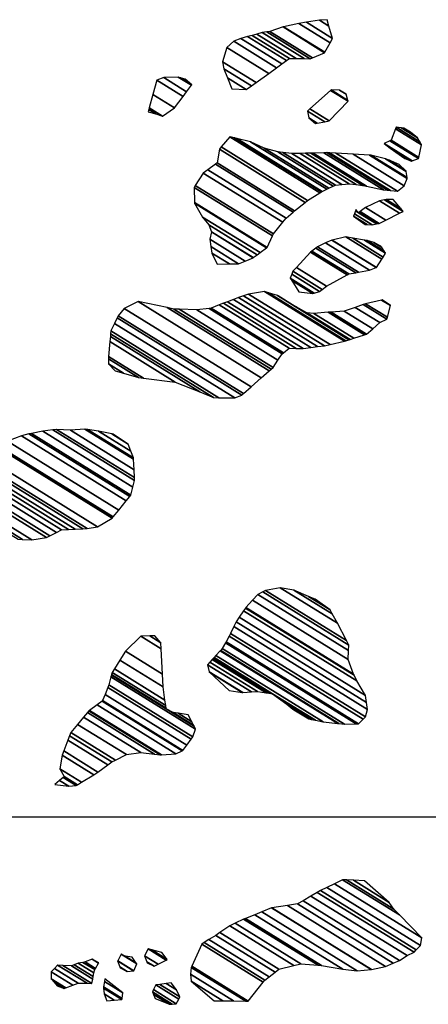
# Model space of a CAD drawing. Units: metres. Extents: x -8410 to 214748, y -5940 to 214748.
# Drawn here: x -1038 to -887, y -753 to -390 of the extents above; entities that cross this region are included whole.
import ezdxf

# ---------------------------------------------------------------- set-up
doc = ezdxf.new("R2010")
doc.units = ezdxf.units.M
doc.header["$MEASUREMENT"] = 0
doc.layers.add('18', color=1, linetype='Continuous', lineweight=0)
doc.layers.add('5', color=1, linetype='Continuous', lineweight=0)

msp = doc.modelspace()

# ---------------------------------------------------------------- linework, layer by layer
at = {"layer": '18', "color": 7, "linetype": 'Continuous', "lineweight": -3}
msp.add_line((-2461.58, -683.59), (538.42, -683.59), dxfattribs=at)
at = {"layer": '5', "color": 5, "linetype": 'Continuous', "lineweight": -3}
for points in [[(-945.65, -393.86), (-929.9423, -403.5989), (-925.43, -401.73), (-940.7751, -392.2159)], [(-940.7751, -392.2159), (-925.43, -401.73), (-925.3429, -401.5685), (-940.55, -392.14)], [(-940.55, -392.14), (-925.3429, -401.5685), (-923.4538, -398.0677), (-934.95, -390.94)], [(-934.95, -390.94), (-923.4538, -398.0677), (-922.57, -396.43), (-932.123, -390.5071)], [(-932.123, -390.5071), (-922.57, -396.43), (-923.8416, -391.9204), (-927.31, -389.77)], [(-927.31, -389.77), (-923.8416, -391.9204), (-924.51, -389.55)], [(-956.35, -396.52), (-941.234, -405.892), (-939.5133, -404.6478), (-953.8, -395.79)], [(-953.8, -395.79), (-939.5133, -404.6478), (-938.41, -403.85), (-952.1404, -395.3371)], [(-952.1404, -395.3371), (-938.41, -403.85), (-935.87, -403.89), (-950.4215, -394.868)], [(-950.4215, -394.868), (-935.87, -403.89), (-932.9757, -403.9242), (-948.45, -394.33)], [(-948.45, -394.33), (-932.9757, -403.9242), (-930.79, -403.95), (-946.7628, -394.0468)], [(-946.7628, -394.0468), (-930.79, -403.95), (-929.9423, -403.5989), (-945.65, -393.86)], [(-961.47, -399.76), (-946.0098, -409.3454), (-943.1408, -407.2708), (-958.9, -397.5)], [(-958.9, -397.5), (-943.1408, -407.2708), (-941.234, -405.892), (-956.35, -396.52)], [(-963.06, -405.07), (-950.6973, -412.7349), (-946.0098, -409.3454), (-961.47, -399.76)], [(-962.58, -407.62), (-952.3743, -413.9476), (-950.6973, -412.7349), (-963.06, -405.07)], [(-961.2104, -411.0555), (-954.3, -415.34), (-952.3743, -413.9476), (-962.58, -407.62)], [(-988.7365, -417.1993), (-980.8, -422.12), (-977.5984, -417.8826), (-987.28, -411.88)], [(-987.28, -411.88), (-977.5984, -417.8826), (-976.2775, -416.1344), (-984.72, -410.9)], [(-984.72, -410.9), (-976.2775, -416.1344), (-974.4795, -413.7546), (-979.39, -410.71)], [(-979.39, -410.71), (-974.4795, -413.7546), (-974.34, -413.57), (-978.5093, -410.985)], [(-978.5093, -410.985), (-974.34, -413.57), (-976.86, -411.5)], [(-959.63, -415.02), (-959.63, -415.02), (-954.3, -415.34), (-961.2104, -411.0555)], [(-990.0701, -422.0695), (-985.15, -425.12), (-980.8, -422.12), (-988.7365, -417.1993)], [(-930.8955, -422.4449), (-923.71, -426.9), (-916.76, -419.62), (-923.2151, -415.6178)], [(-923.2151, -415.6178), (-916.76, -419.62), (-916.8414, -419.3355), (-923.06, -415.48)], [(-923.06, -415.48), (-916.8414, -419.3355), (-917.4892, -417.0729), (-920.01, -415.51)], [(-920.01, -415.51), (-917.4892, -417.0729), (-917.49, -417.07)], [(-990.47, -423.53), (-990.47, -423.53), (-987.68, -424.32), (-990.25, -422.7266)], [(-990.25, -422.7266), (-987.68, -424.32), (-985.15, -425.12), (-990.0701, -422.0695)], [(-931.79, -423.24), (-925.3832, -427.2123), (-923.71, -426.9), (-930.8955, -422.4449)], [(-931.31, -425.79), (-928.1755, -427.7334), (-925.3832, -427.2123), (-931.79, -423.24)], [(-928.8, -427.85), (-928.8, -427.85), (-928.1755, -427.7334), (-931.31, -425.79)], [(-900.94, -434.04), (-890.7696, -440.3457), (-889.78, -435.7), (-899.3111, -429.7907)], [(-899.3111, -429.7907), (-889.78, -435.7), (-890.4006, -434.6336), (-899.1, -429.24)], [(-899.1, -429.24), (-890.4006, -434.6336), (-891.27, -433.14), (-897.2629, -429.4244)], [(-897.2629, -429.4244), (-891.27, -433.14), (-893.7778, -431.09), (-896.31, -429.52)], [(-896.31, -429.52), (-893.7778, -431.09), (-893.79, -431.08)], [(-963.5349, -436.516), (-931.69, -456.26), (-927.1447, -453.3837), (-960.36, -432.79)], [(-960.36, -432.79), (-927.1447, -453.3837), (-926.57, -453.02), (-958.5927, -433.1657)], [(-958.5927, -433.1657), (-926.57, -453.02), (-926.2847, -452.8821), (-957.82, -433.33)], [(-957.82, -433.33), (-926.2847, -452.8821), (-924.6468, -452.0904), (-952.76, -434.66)], [(-952.76, -434.66), (-924.6468, -452.0904), (-923.9389, -451.7482), (-947.71, -437.01)], [(-903.49, -435.28), (-893.1906, -441.6657), (-890.86, -440.77), (-901.3742, -434.2511)], [(-901.2388, -436.8961), (-893.41, -441.75), (-893.1906, -441.6657), (-903.49, -435.28)], [(-901.3742, -434.2511), (-890.86, -440.77), (-890.7696, -440.3457), (-900.94, -434.04)], [(-965.05, -442.38), (-936.5202, -460.0686), (-932.5624, -456.9479), (-964.22, -437.32)], [(-964.22, -437.32), (-932.5624, -456.9479), (-931.69, -456.26), (-963.5349, -436.516)], [(-947.71, -437.01), (-923.9389, -451.7482), (-922.3101, -450.9609), (-942.65, -438.35)], [(-942.65, -438.35), (-922.3101, -450.9609), (-921.46, -450.55), (-940.803, -438.5572)], [(-940.803, -438.5572), (-921.46, -450.55), (-919.1431, -450.3448), (-937.57, -438.92)], [(-937.57, -438.92), (-919.1431, -450.3448), (-916.38, -450.1), (-934.5123, -438.8578)], [(-934.5123, -438.8578), (-916.38, -450.1), (-913.84, -450.39), (-932.5059, -438.817)], [(-932.5059, -438.817), (-913.84, -450.39), (-911.3, -450.67), (-930.4838, -438.7759)], [(-930.4838, -438.7759), (-911.3, -450.67), (-910.0664, -450.933), (-929.7, -438.76)], [(-929.7, -438.76), (-910.0664, -450.933), (-903.7, -452.29), (-925.76, -438.6126)], [(-925.76, -438.6126), (-903.7, -452.29), (-902.217, -452.46), (-924.62, -438.57)], [(-924.62, -438.57), (-902.217, -452.46), (-901.17, -452.58), (-923.6767, -438.6257)], [(-923.6767, -438.6257), (-901.17, -452.58), (-898.63, -452.86), (-921.3683, -438.7621)], [(-921.3683, -438.7621), (-898.63, -452.86), (-896.07, -450.86), (-914.9732, -439.1399)], [(-914.9732, -439.1399), (-896.07, -450.86), (-895.02, -448.08), (-908.8566, -439.5013)], [(-908.8566, -439.5013), (-895.02, -448.08), (-895.0711, -447.7754), (-908.37, -439.53)], [(-908.37, -439.53), (-895.0711, -447.7754), (-895.4381, -445.5894), (-903.05, -440.87)], [(-895.94, -440.7), (-895.94, -440.7), (-893.41, -441.75), (-901.2388, -436.8961)], [(-968.4859, -444.8916), (-939.65, -462.77), (-937.08, -460.51), (-965.6336, -442.8066)], [(-965.6336, -442.8066), (-937.08, -460.51), (-936.5202, -460.0686), (-965.05, -442.38)], [(-903.05, -440.87), (-895.4381, -445.5894), (-895.49, -445.28), (-901.6921, -441.4347)], [(-901.6921, -441.4347), (-895.49, -445.28), (-898, -442.97)], [(-973.0819, -450.6988), (-944.29, -468.55), (-940.8768, -464.2982), (-970.18, -446.13)], [(-970.18, -446.13), (-940.8768, -464.2982), (-939.65, -462.77), (-968.4859, -444.8916)], [(-973.54, -451.42), (-944.653, -469.3301), (-944.29, -468.55), (-973.0819, -450.6988)], [(-973.3674, -457.0288), (-946.64, -473.6), (-944.653, -469.3301), (-973.54, -451.42)], [(-973.36, -457.27), (-946.8151, -473.728), (-946.64, -473.6), (-973.3674, -457.0288)], [(-970.38, -462.38), (-949.2299, -475.4932), (-946.8151, -473.728), (-973.36, -457.27)], [(-910.39, -458.81), (-902.8741, -463.4699), (-897.835, -460.9559), (-905.28, -456.34)], [(-905.28, -456.34), (-897.835, -460.9559), (-896.44, -460.26), (-903.3488, -455.9765)], [(-903.3488, -455.9765), (-896.44, -460.26), (-897.3572, -459.1912), (-902.73, -455.86)], [(-902.73, -455.86), (-897.3572, -459.1912), (-900.19, -455.89)], [(-914.75, -462.06), (-909.7361, -465.1687), (-907.93, -465.19), (-914.4596, -461.1416)], [(-914.4596, -461.1416), (-907.93, -465.19), (-906.354, -464.8995), (-914.1245, -460.0818)], [(-914.1245, -460.0818), (-912.95, -460.81), (-913.95, -459.53)], [(-912.95, -460.81), (-906.354, -464.8995), (-905.5335, -464.7483), (-912.479, -460.442)], [(-912.479, -460.442), (-905.5335, -464.7483), (-905.38, -464.72), (-912.3909, -460.3732)], [(-912.3909, -460.3732), (-905.38, -464.72), (-902.8741, -463.4699), (-910.39, -458.81)], [(-968.13, -465.21), (-950.2921, -476.2696), (-949.2299, -475.4932), (-970.38, -462.38)], [(-910.47, -465.16), (-910.47, -465.16), (-909.7361, -465.1687), (-914.75, -462.06)], [(-967.14, -467.76), (-951.7252, -477.3173), (-950.2921, -476.2696), (-968.13, -465.21)], [(-967.69, -470.55), (-954.739, -478.5797), (-951.77, -477.35), (-967.1506, -467.8139)], [(-967.1506, -467.8139), (-951.77, -477.35), (-951.7252, -477.3173), (-967.14, -467.76)], [(-967.3174, -473.2537), (-957.13, -479.57), (-954.739, -478.5797), (-967.69, -470.55)], [(-928.1, -473.32), (-912.9589, -482.7076), (-908.9, -481.95), (-925.0683, -471.9255)], [(-925.0683, -471.9255), (-908.9, -481.95), (-906.3953, -480.9776), (-922.73, -470.85)], [(-922.73, -470.85), (-906.3953, -480.9776), (-906.35, -480.96), (-922.6767, -470.8373)], [(-922.6767, -470.8373), (-906.35, -480.96), (-904.3771, -477.8631), (-917.64, -469.64)], [(-917.64, -469.64), (-904.3771, -477.8631), (-903.9045, -477.1213), (-915.1, -470.18)], [(-915.1, -470.18), (-903.9045, -477.1213), (-902.98, -475.67), (-910.7368, -470.8607)], [(-910.7368, -470.8607), (-902.98, -475.67), (-903.5067, -474.8995), (-909.78, -471.01)], [(-909.78, -471.01), (-903.5067, -474.8995), (-904.4187, -473.5654), (-907.25, -471.81)], [(-907.25, -471.81), (-904.4187, -473.5654), (-904.73, -473.11)], [(-966.99, -475.63), (-960.5308, -479.6347), (-957.13, -479.57), (-967.3174, -473.2537)], [(-965.01, -479.72), (-965.01, -479.72), (-960.5308, -479.6347), (-966.99, -475.63)], [(-935.8184, -480.959), (-924.72, -487.84), (-917.1439, -483.7), (-930.66, -475.32)], [(-930.66, -475.32), (-917.1439, -483.7), (-916.54, -483.37), (-930.1572, -474.9272)], [(-930.1572, -474.9272), (-916.54, -483.37), (-913.99, -482.9), (-928.6935, -473.7837)], [(-928.6935, -473.7837), (-913.99, -482.9), (-912.9589, -482.7076), (-928.1, -473.32)], [(-937.5628, -483.4708), (-927.29, -489.84), (-926.2903, -489.0621), (-937.1, -482.36)], [(-937.1, -482.36), (-926.2903, -489.0621), (-924.72, -487.84), (-935.8184, -480.959)], [(-938.15, -484.88), (-929.2382, -490.4054), (-927.29, -489.84), (-937.5628, -483.4708)], [(-937.5796, -485.7814), (-929.84, -490.58), (-929.2382, -490.4054), (-938.15, -484.88)], [(-934.91, -490), (-934.91, -490), (-929.84, -490.58), (-937.5796, -485.7814)], [(-953.46, -490.79), (-923.4128, -509.4194), (-918.1307, -508.1274), (-947.61, -489.85)], [(-947.61, -489.85), (-918.1307, -508.1274), (-917.61, -508), (-946.1472, -490.3068)], [(-946.1472, -490.3068), (-917.61, -508), (-916.5219, -507.6515), (-942.8228, -491.3448)], [(-999.25, -496.06), (-952.5127, -525.0374), (-948.7641, -521.7071), (-994.13, -493.58)], [(-994.13, -493.58), (-948.7641, -521.7071), (-945.8293, -519.0998), (-983.49, -495.75)], [(-962.7501, -494.1914), (-935.93, -510.82), (-933.39, -510.85), (-961.2231, -493.5933)], [(-961.2231, -493.5933), (-933.39, -510.85), (-930.4826, -510.4743), (-959.07, -492.75)], [(-959.07, -492.75), (-930.4826, -510.4743), (-928.05, -510.16), (-957.1898, -492.0931)], [(-957.1898, -492.0931), (-928.05, -510.16), (-925.5, -509.93), (-955.3216, -491.4404)], [(-955.3216, -491.4404), (-925.5, -509.93), (-923.4128, -509.4194), (-953.46, -490.79)], [(-942.8228, -491.3448), (-937.25, -494.8), (-942.55, -491.43)], [(-910.32, -494.37), (-902.327, -499.3257), (-901.19, -495), (-904.4409, -492.9844)], [(-904.4409, -492.9844), (-901.19, -495), (-904.21, -492.93)], [(-1001.57, -498.83), (-955.3027, -527.516), (-952.5127, -525.0374), (-999.25, -496.06)], [(-983.49, -495.75), (-945.8293, -519.0998), (-945.1474, -518.494), (-980.96, -496.29)], [(-980.96, -496.29), (-945.1474, -518.494), (-944.4, -517.83), (-979.0062, -496.3739)], [(-979.0062, -496.3739), (-944.4, -517.83), (-942.6472, -515.2085), (-972.58, -496.65)], [(-972.58, -496.65), (-942.6472, -515.2085), (-941.03, -512.79), (-968.025, -496.0529)], [(-968.025, -496.0529), (-941.03, -512.79), (-940.6092, -512.4613), (-967.24, -495.95)], [(-967.24, -495.95), (-940.6092, -512.4613), (-938.47, -510.79), (-964.277, -494.7895)], [(-964.277, -494.7895), (-938.47, -510.79), (-935.93, -510.82), (-962.7501, -494.1914)], [(-937.25, -494.8), (-916.5219, -507.6515), (-916.4326, -507.6229), (-936.192, -495.372)], [(-936.192, -495.372), (-916.4326, -507.6229), (-916.0754, -507.5085), (-931.96, -497.66)], [(-931.96, -497.66), (-916.0754, -507.5085), (-914.709, -507.0709), (-929.42, -497.95)], [(-929.42, -497.95), (-914.709, -507.0709), (-910.7092, -505.79), (-924.08, -497.5)], [(-924.08, -497.5), (-910.7092, -505.79), (-909.96, -505.55), (-923.0642, -497.4253)], [(-923.0642, -497.4253), (-909.96, -505.55), (-907.7113, -503.5916), (-918.23, -497.07)], [(-918.23, -497.07), (-907.7113, -503.5916), (-905.08, -501.3), (-914.1492, -495.6771)], [(-914.1492, -495.6771), (-905.08, -501.3), (-902.52, -500.06), (-911.2083, -494.6732)], [(-911.2083, -494.6732), (-902.52, -500.06), (-902.327, -499.3257), (-910.32, -494.37)], [(-1002.8635, -501.5806), (-958.51, -529.08), (-955.96, -528.1), (-1001.931, -499.5977)], [(-1001.931, -499.5977), (-955.96, -528.1), (-955.3027, -527.516), (-1001.57, -498.83)], [(-1004.282, -505.4806), (-966.38, -528.98), (-964.4637, -529.0043), (-1004.18, -504.38)], [(-1004.18, -504.38), (-964.4637, -529.0043), (-958.51, -529.08), (-1002.8635, -501.5806)], [(-1005.05, -513.77), (-992.1687, -521.7565), (-980.53, -523.22), (-1004.546, -508.33)], [(-1004.546, -508.33), (-980.53, -523.22), (-971.44, -526.89), (-1004.3737, -506.4709)], [(-1004.3737, -506.4709), (-971.44, -526.89), (-966.38, -528.98), (-1004.282, -505.4806)], [(-1005.09, -516.56), (-999.6093, -519.9581), (-993.97, -521.53), (-1005.0627, -514.6525)], [(-1005.0627, -514.6525), (-993.97, -521.53), (-992.1687, -521.7565), (-1005.05, -513.77)], [(-1002.58, -519.13), (-1002.58, -519.13), (-999.6093, -519.9581), (-1005.09, -516.56)], [(-1029.27, -541.41), (-996.0618, -561.9993), (-995.46, -559.61), (-1025.6247, -540.9077)], [(-1025.6247, -540.9077), (-995.46, -559.61), (-995.5148, -558.4888), (-1024.19, -540.71)], [(-1024.19, -540.71), (-995.5148, -558.4888), (-995.6574, -555.5708), (-1019.11, -541.03)], [(-1019.11, -541.03), (-995.6574, -555.5708), (-995.8469, -551.6924), (-1013.77, -540.58)], [(-1013.77, -540.58), (-995.8469, -551.6924), (-995.87, -551.22), (-1012.766, -540.7444)], [(-1012.766, -540.7444), (-995.87, -551.22), (-996.8123, -548.7804), (-1008.7, -541.41)], [(-1042.27, -545.06), (-1001.3063, -570.4578), (-998.5272, -567.0488), (-1037.17, -543.09)], [(-1037.17, -543.09), (-998.5272, -567.0488), (-997.1918, -565.4107), (-1034.37, -542.36)], [(-1034.37, -542.36), (-997.1918, -565.4107), (-996.8, -564.93), (-1033.4725, -542.1928)], [(-1033.4725, -542.1928), (-996.8, -564.93), (-996.0618, -561.9993), (-1029.27, -541.41)], [(-1008.7, -541.41), (-996.8123, -548.7804), (-997.84, -546.12), (-1003.848, -542.395)], [(-1003.848, -542.395), (-997.84, -546.12), (-1003.38, -542.49)], [(-1047.8181, -552.7293), (-1009.14, -576.71), (-1003.77, -573.48), (-1045.1295, -547.8368)], [(-1045.1295, -547.8368), (-1003.77, -573.48), (-1003.3875, -573.0108), (-1044.84, -547.31)], [(-1044.84, -547.31), (-1003.3875, -573.0108), (-1001.3063, -570.4578), (-1042.27, -545.06)], [(-1049.2949, -555.8245), (-1014.48, -577.41), (-1012.979, -577.2132), (-1049, -554.88)], [(-1049, -554.88), (-1012.979, -577.2132), (-1009.14, -576.71), (-1047.8181, -552.7293)], [(-1050.1477, -560.5915), (-1022.36, -577.82), (-1019.82, -577.59), (-1049.958, -558.9043)], [(-1049.958, -558.9043), (-1019.82, -577.59), (-1017.3749, -577.5076), (-1049.79, -557.41)], [(-1049.79, -557.41), (-1017.3749, -577.5076), (-1014.48, -577.41), (-1049.2949, -555.8245)], [(-1050.4, -565.27), (-1026.7395, -579.9396), (-1024.1899, -578.7056), (-1050.36, -562.48)], [(-1050.36, -562.48), (-1024.1899, -578.7056), (-1022.36, -577.82), (-1050.1477, -560.5915)], [(-1050.3709, -566.6575), (-1027.98, -580.54), (-1026.7395, -579.9396), (-1050.4, -565.27)], [(-1050.2802, -570.9807), (-1033.33, -581.49), (-1027.98, -580.54), (-1050.3709, -566.6575)], [(-1050.24, -572.9), (-1036.7308, -581.2758), (-1033.33, -581.49), (-1050.2802, -570.9807)], [(-1043.556, -577.9795), (-1038.41, -581.17), (-1036.7308, -581.2758), (-1050.24, -572.9)], [(-947.2, -600.09), (-917.3603, -618.5908), (-920.7569, -612.2178), (-941.85, -599.14)], [(-941.85, -599.14), (-920.7569, -612.2178), (-922.6064, -608.7477), (-936.78, -599.96)], [(-952.0237, -603.7587), (-916.78, -625.61), (-916.5816, -622.3058), (-950.01, -601.58)], [(-950.01, -601.58), (-916.5816, -622.3058), (-916.46, -620.28), (-948.1833, -600.6114)], [(-948.1833, -600.6114), (-916.46, -620.28), (-917.3603, -618.5908), (-947.2, -600.09)], [(-936.78, -599.96), (-922.6064, -608.7477), (-923.41, -607.24), (-931.3462, -602.3195)], [(-931.3462, -602.3195), (-923.41, -607.24), (-928.95, -603.36)], [(-955.3417, -607.6375), (-913.58, -633.53), (-914.5951, -631.4343), (-954.65, -606.6)], [(-954.65, -606.6), (-914.5951, -631.4343), (-914.82, -630.97), (-954.4591, -606.3935)], [(-954.4591, -606.3935), (-914.82, -630.97), (-916.78, -625.61), (-952.0237, -603.7587)], [(-958.01, -611.64), (-910.0058, -641.4029), (-910.35, -638.9), (-956.9301, -610.0201)], [(-956.9301, -610.0201), (-910.35, -638.9), (-913.58, -633.53), (-955.3417, -607.6375)], [(-960.1364, -615.9579), (-910.44, -646.77), (-909.65, -643.99), (-958.9028, -613.453)], [(-958.9028, -613.453), (-909.65, -643.99), (-910.0058, -641.4029), (-958.01, -611.64)], [(-998.79, -622.56), (-985.2146, -630.9768), (-985.6785, -621.66), (-993.13, -617.04)], [(-993.13, -617.04), (-985.6785, -621.66), (-985.79, -619.42), (-989.8279, -616.9165)], [(-989.8279, -616.9165), (-985.79, -619.42), (-988.05, -616.85)], [(-961.7228, -619.0778), (-913.01, -649.28), (-911.2429, -647.5541), (-960.62, -616.94)], [(-960.62, -616.94), (-911.2429, -647.5541), (-910.44, -646.77), (-960.1364, -615.9579)], [(-963.2413, -621.4821), (-918.1, -649.47), (-913.7775, -649.3086), (-961.92, -619.46)], [(-961.92, -619.46), (-913.7775, -649.3086), (-913.01, -649.28), (-961.7228, -619.0778)], [(-1000.8593, -625.8448), (-984.98, -635.69), (-985.2146, -630.9768), (-998.79, -622.56)], [(-966.1703, -624.8649), (-928.803, -648.0329), (-925.96, -648.61), (-965.4728, -624.1118)], [(-965.4728, -624.1118), (-925.96, -648.61), (-920.63, -649.19), (-963.8699, -622.381)], [(-963.8699, -622.381), (-920.63, -649.19), (-920.1632, -649.2417), (-963.73, -622.23)], [(-963.73, -622.23), (-920.1632, -649.2417), (-918.1, -649.47), (-963.2413, -621.4821)], [(-1002.9081, -629.097), (-984.2664, -640.655), (-984.98, -635.69), (-1000.8593, -625.8448)], [(-968.62, -627.51), (-952.3932, -637.5707), (-950.2, -637.39), (-967.7137, -626.5314)], [(-967.9438, -630.1396), (-955.54, -637.83), (-952.3932, -637.5707), (-968.62, -627.51)], [(-967.7137, -626.5314), (-950.2, -637.39), (-946.9739, -637.8707), (-966.8198, -625.5662)], [(-966.8198, -625.5662), (-946.9739, -637.8707), (-946.8231, -637.8932), (-966.778, -625.5211)], [(-966.778, -625.5211), (-946.8231, -637.8932), (-945.9043, -638.0301), (-966.5234, -625.2462)], [(-966.5234, -625.2462), (-945.9043, -638.0301), (-944.63, -638.22), (-966.1703, -624.8649)], [(-1005.0047, -634.9055), (-974.03, -654.11), (-972.98, -651.33), (-1004.1726, -631.9904)], [(-1004.1726, -631.9904), (-972.98, -651.33), (-973.563, -650.1832), (-1003.9821, -631.3232)], [(-1003.9821, -631.3232), (-983.81, -643.83), (-983.8514, -643.5419), (-1003.9184, -631.1002)], [(-1003.9184, -631.1002), (-983.8514, -643.5419), (-983.987, -642.5984), (-1003.71, -630.37)], [(-1003.71, -630.37), (-983.987, -642.5984), (-984.2664, -640.655), (-1002.9081, -629.097)], [(-967.9, -630.31), (-955.854, -637.7786), (-955.54, -637.83), (-967.9438, -630.1396)], [(-960.61, -637), (-960.61, -637), (-955.854, -637.7786), (-967.9, -630.31)], [(-1005.3, -635.94), (-974.6359, -654.9519), (-974.03, -654.11), (-1005.0047, -634.9055)], [(-1007.3023, -640.7554), (-977.65, -659.14), (-976.2189, -657.1515), (-1006.35, -638.47)], [(-1006.35, -638.47), (-976.2189, -657.1515), (-974.6359, -654.9519), (-1005.3, -635.94)], [(-939.34, -642.1), (-930.2422, -647.7407), (-928.803, -648.0329), (-944.63, -638.22)], [(-1012.0933, -644.363), (-985.55, -660.82), (-980.21, -660.38), (-1009.2914, -642.3493)], [(-1009.2914, -642.3493), (-980.21, -660.38), (-977.9173, -659.2695), (-1007.4, -640.99)], [(-1007.4, -640.99), (-977.9173, -659.2695), (-977.65, -659.14), (-1007.3023, -640.7554)], [(-937.1839, -643.8695), (-931.28, -647.53), (-930.2422, -647.7407), (-939.34, -642.1)], [(-1014.2654, -646.8845), (-993.16, -659.97), (-988.08, -660.54), (-1012.8481, -645.1837)], [(-1012.8481, -645.1837), (-988.08, -660.54), (-986.0144, -660.7686), (-1012.27, -644.49)], [(-1012.27, -644.49), (-986.0144, -660.7686), (-985.55, -660.82), (-1012.0933, -644.363)], [(-983.81, -643.83), (-973.563, -650.1832), (-973.7578, -649.8), (-981.29, -645.13)], [(-981.29, -645.13), (-973.7578, -649.8), (-974.3959, -648.5449), (-979.4662, -645.4013)], [(-979.4662, -645.4013), (-974.3959, -648.5449), (-975.71, -645.96)], [(-936.83, -644.16), (-936.83, -644.16), (-931.28, -647.53), (-937.1839, -643.8695)], [(-1018.97, -652.53), (-1002.5425, -662.7151), (-998.5, -660.66), (-1016.4637, -649.5224)], [(-1016.4637, -649.5224), (-998.5, -660.66), (-993.16, -659.97), (-1014.2654, -646.8845)], [(-1020.02, -655.32), (-1005.3067, -664.4423), (-1003.87, -663.39), (-1019.4271, -653.7445)], [(-1019.4271, -653.7445), (-1003.87, -663.39), (-1002.5425, -662.7151), (-1018.97, -652.53)], [(-1021.5503, -659.3525), (-1008.99, -667.14), (-1005.3067, -664.4423), (-1020.02, -655.32)], [(-1022.95, -665.95), (-1014.9756, -670.8942), (-1010.5029, -668.0889), (-1022.13, -660.88)], [(-1022.13, -660.88), (-1010.5029, -668.0889), (-1008.99, -667.14), (-1021.5503, -659.3525)], [(-1021.46, -668.76), (-1016.4879, -671.8427), (-1014.9756, -670.8942), (-1022.95, -665.95)], [(-1024.8, -671.77), (-1024.8, -671.77), (-1019.73, -672.34), (-1023.1083, -670.2454)], [(-1023.1083, -670.2454), (-1019.73, -672.34), (-1016.93, -672.12), (-1021.8225, -669.0866)], [(-1021.8225, -669.0866), (-1016.93, -672.12), (-1016.4879, -671.8427), (-1021.46, -668.76)], [(-924.667, -709.7054), (-890.16, -731.1), (-889.61, -728.31), (-921.8313, -708.3326)], [(-921.8313, -708.3326), (-889.61, -728.31), (-897.8611, -719.8585), (-918.81, -706.87)], [(-918.81, -706.87), (-897.8611, -719.8585), (-899.9, -717.77), (-917.3811, -706.9316)], [(-917.3811, -706.9316), (-899.9, -717.77), (-901.64, -715.21), (-914.8137, -707.0423)], [(-914.8137, -707.0423), (-901.64, -715.21), (-910.69, -707.22)], [(-930.4681, -712.8781), (-895.03, -734.85), (-892.47, -733.61), (-928.1294, -711.501)], [(-928.1294, -711.501), (-892.47, -733.61), (-891.6629, -732.733), (-926.99, -710.83)], [(-926.99, -710.83), (-891.6629, -732.733), (-890.16, -731.1), (-924.667, -709.7054)], [(-935.43, -715.8), (-900.2283, -737.6253), (-897.85, -736.59), (-933.3538, -714.5774)], [(-933.3538, -714.5774), (-897.85, -736.59), (-895.03, -734.85), (-930.4681, -712.8781)], [(-951.1925, -719.7506), (-918.71, -739.89), (-913.39, -740.46), (-948.5191, -718.6797)], [(-948.5191, -718.6797), (-913.39, -740.46), (-908.3, -740.02), (-944.9958, -717.2684)], [(-944.9958, -717.2684), (-908.3, -740.02), (-908.1242, -739.9802), (-944.85, -717.21)], [(-944.85, -717.21), (-908.1242, -739.9802), (-902.95, -738.81), (-939.1617, -716.3586)], [(-939.1617, -716.3586), (-902.95, -738.81), (-900.2283, -737.6253), (-935.43, -715.8)], [(-958.4089, -722.8979), (-934.18, -737.92), (-927.8616, -738.4182), (-955.31, -721.4)], [(-955.31, -721.4), (-927.8616, -738.4182), (-926.57, -738.52), (-954.6251, -721.1257)], [(-954.6251, -721.1257), (-926.57, -738.52), (-918.71, -739.89), (-951.1925, -719.7506)], [(-965.55, -727.37), (-943.7048, -740.9142), (-942.34, -739.85), (-964.0831, -726.3692)], [(-964.0831, -726.3692), (-942.34, -739.85), (-936.7706, -738.5327), (-960.42, -723.87)], [(-960.42, -723.87), (-936.7706, -738.5327), (-934.18, -737.92), (-958.4089, -722.8979)], [(-970.67, -730.61), (-948.0785, -744.6168), (-947.47, -743.85), (-969.7923, -730.01)], [(-969.7923, -730.01), (-947.47, -743.85), (-945.9032, -742.6283), (-968.11, -728.86)], [(-968.11, -728.86), (-945.9032, -742.6283), (-943.7048, -740.9142), (-965.55, -727.37)], [(-991.8, -734.91), (-986.8048, -738.007), (-983.8622, -736.5055), (-990.5, -732.39)], [(-990.5, -732.39), (-983.8622, -736.5055), (-983.44, -736.29), (-989.1638, -732.7412)], [(-989.1638, -732.7412), (-983.44, -736.29), (-985.44, -733.72)], [(-974.406, -738.7873), (-953.66, -751.65), (-948.0785, -744.6168), (-970.67, -730.61)], [(-1016.22, -737.66), (-1010.4234, -741.2539), (-1010.16, -740.02), (-1014.4928, -737.3336)], [(-1014.4928, -737.3336), (-1010.16, -740.02), (-1009.8658, -739.5448), (-1013.68, -737.18)], [(-1013.68, -737.18), (-1009.8658, -739.5448), (-1008.7174, -737.6896), (-1011.12, -736.2)], [(-1011.12, -736.2), (-1008.7174, -737.6896), (-1008.6, -737.5)], [(-1001.73, -736.82), (-995.8504, -740.4654), (-995.68, -740.45), (-1001.6827, -736.7283)], [(-1000.8817, -739.0359), (-998.23, -740.68), (-995.8504, -740.4654), (-1001.73, -736.82)], [(-1001.6827, -736.7283), (-995.68, -740.45), (-994.64, -737.93), (-1000.4457, -734.3304)], [(-1000.4457, -734.3304), (-994.64, -737.93), (-994.6872, -737.8606), (-1000.43, -734.3)], [(-1000.43, -734.3), (-994.6872, -737.8606), (-994.8707, -737.5906), (-998.92, -735.08)], [(-998.92, -735.08), (-994.8707, -737.5906), (-996.38, -735.37)], [(-990.9517, -737.1259), (-988.3, -738.77), (-986.8048, -738.007), (-991.8, -734.91)], [(-990.82, -737.47), (-990.82, -737.47), (-988.3, -738.77), (-990.9517, -737.1259)], [(-1026.2, -743.38), (-1020.7772, -746.7422), (-1018.2326, -745.7612), (-1026.17, -740.84)], [(-1026.17, -740.84), (-1018.2326, -745.7612), (-1016.31, -745.02), (-1025.0341, -739.611)], [(-1025.0341, -739.611), (-1016.31, -745.02), (-1012.9858, -745.0659), (-1023.85, -738.33)], [(-1023.85, -738.33), (-1012.9858, -745.0659), (-1011.24, -745.09), (-1021.9568, -738.4455)], [(-1021.9568, -738.4455), (-1011.24, -745.09), (-1010.9054, -743.5161), (-1018.77, -738.64)], [(-1018.77, -738.64), (-1010.9054, -743.5161), (-1010.7, -742.55), (-1017.6813, -738.2216)], [(-1017.6813, -738.2216), (-1010.7, -742.55), (-1010.4234, -741.2539), (-1016.22, -737.66)], [(-1000.75, -739.38), (-1000.75, -739.38), (-998.23, -740.68), (-1000.8817, -739.0359)], [(-974.87, -741.73), (-958.9805, -751.5816), (-954.5111, -751.6391), (-974.59, -739.19)], [(-974.59, -739.19), (-954.5111, -751.6391), (-953.66, -751.65), (-974.406, -738.7873)], [(-1024.9516, -744.8004), (-1021.42, -746.99), (-1020.7772, -746.7422), (-1026.2, -743.38)], [(-1006.93, -746.41), (-1000.0842, -750.6544), (-999.85, -748.53), (-1006.5668, -744.3655)], [(-1006.5668, -744.3655), (-999.85, -748.53), (-1006.39, -743.37)], [(-974.65, -744.27), (-962.9394, -751.5307), (-958.9805, -751.5816), (-974.87, -741.73)], [(-966.1, -751.49), (-966.1, -751.49), (-962.9394, -751.5307), (-974.65, -744.27)], [(-1023.95, -745.94), (-1023.95, -745.94), (-1021.42, -746.99), (-1024.9516, -744.8004)], [(-1006.8894, -746.8792), (-1000.13, -751.07), (-1000.0842, -750.6544), (-1006.93, -746.41)], [(-1006.71, -748.95), (-1002.9352, -751.2904), (-1000.13, -751.07), (-1006.8894, -746.8792)], [(-988.92, -748.16), (-981.5684, -752.718), (-980.09, -752.59), (-988.5129, -747.3677)], [(-988.5415, -749.1448), (-982.63, -752.81), (-981.5684, -752.718), (-988.92, -748.16)], [(-988.5129, -747.3677), (-980.09, -752.59), (-979.1919, -750.8555), (-987.62, -745.63)], [(-987.62, -745.63), (-979.1919, -750.8555), (-978.78, -750.06), (-986.2061, -745.4558)], [(-986.2061, -745.4558), (-978.78, -750.06), (-980.02, -747.51), (-983.8095, -745.1605)], [(-983.8095, -745.1605), (-980.02, -747.51), (-982.02, -744.94)], [(-1005.73, -751.51), (-1005.73, -751.51), (-1002.9352, -751.2904), (-1006.71, -748.95)], [(-987.94, -750.71), (-987.94, -750.71), (-982.63, -752.81), (-988.5415, -749.1448)]]:
    msp.add_3dface(points, dxfattribs=at)

doc.saveas('drawing.dxf')
